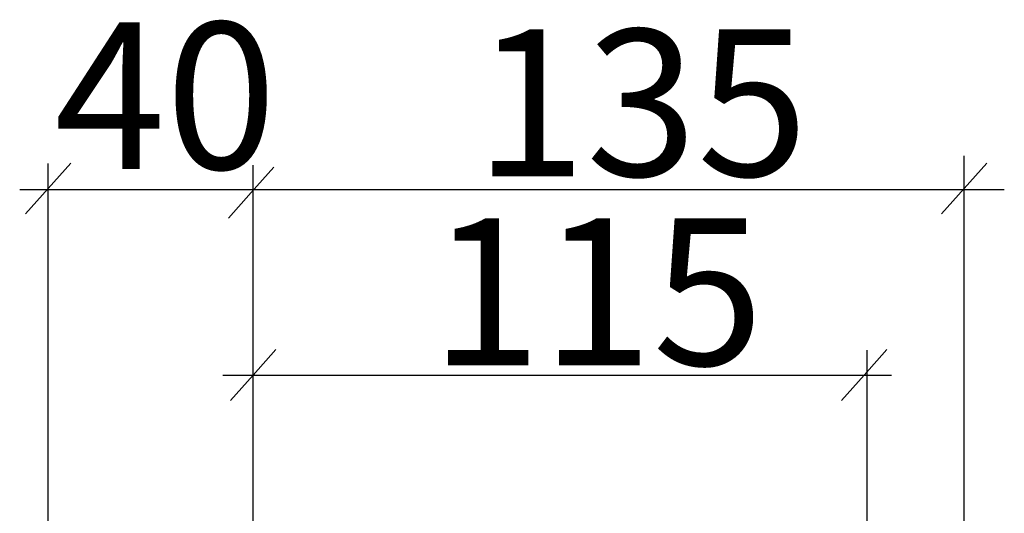
# Model space of a CAD drawing. Extents: x 52 to 227, y -34 to 160.
# Drawn here: x 144 to 192, y 136 to 159 of the extents above; entities that cross this region are included whole.
import ezdxf

# ---------------------------------------------------------------- set-up
doc = ezdxf.new("R2010")
doc.units = 0
doc.header["$MEASUREMENT"] = 0
doc.linetypes.add('DURCHGEHEND', pattern=[0])
doc.layers.add('BEMASSUNG', color=7, linetype='Continuous')

msp = doc.modelspace()

# ---------------------------------------------------------------- linework, layer by layer
at = {"layer": 'BEMASSUNG', "color": 3, "linetype": 'DURCHGEHEND'}
for p, q in [((189.832367, 118.177574), (189.832367, 152.94397)), ((146.896851, 152.601746), (145.808472, 151.377014)), ((145.808685, 109.984856), (145.808685, 152.580765)), ((156.65506, 152.401855), (155.56665, 151.177124)), ((155.667847, 123.954407), (155.667847, 152.497238)), ((190.921021, 152.601746), (189.832642, 151.377014)), ((144.441803, 151.323502), (191.766479, 151.323502)), ((145.808472, 151.377014), (144.720062, 150.152283)), ((155.56665, 151.177124), (154.478271, 149.952393)), ((155.56665, 151.177124), (154.478271, 149.952393)), ((189.832642, 151.377014), (188.744232, 150.152344)), ((156.756226, 143.637268), (155.667816, 142.412537)), ((186.117737, 143.637268), (185.029358, 142.412537)), ((185.173828, 124.493729), (185.173828, 143.603104)), ((154.207062, 142.412537), (186.338287, 142.412537)), ((155.667816, 142.412537), (154.579437, 141.187805)), ((185.029358, 142.412537), (183.940948, 141.187866))]:
    msp.add_line(p, q, dxfattribs=at)

# ---------------------------------------------------------------- texts
at = {"layer": 'BEMASSUNG'}
for s, p in [('40', (146.107422, 152.309677)), ('135', (166.315369, 151.969498)), ('115', (164.177856, 142.880417))]:
    msp.add_text(s, height=7.055555, dxfattribs=at).set_placement(p)

doc.saveas('drawing.dxf')
